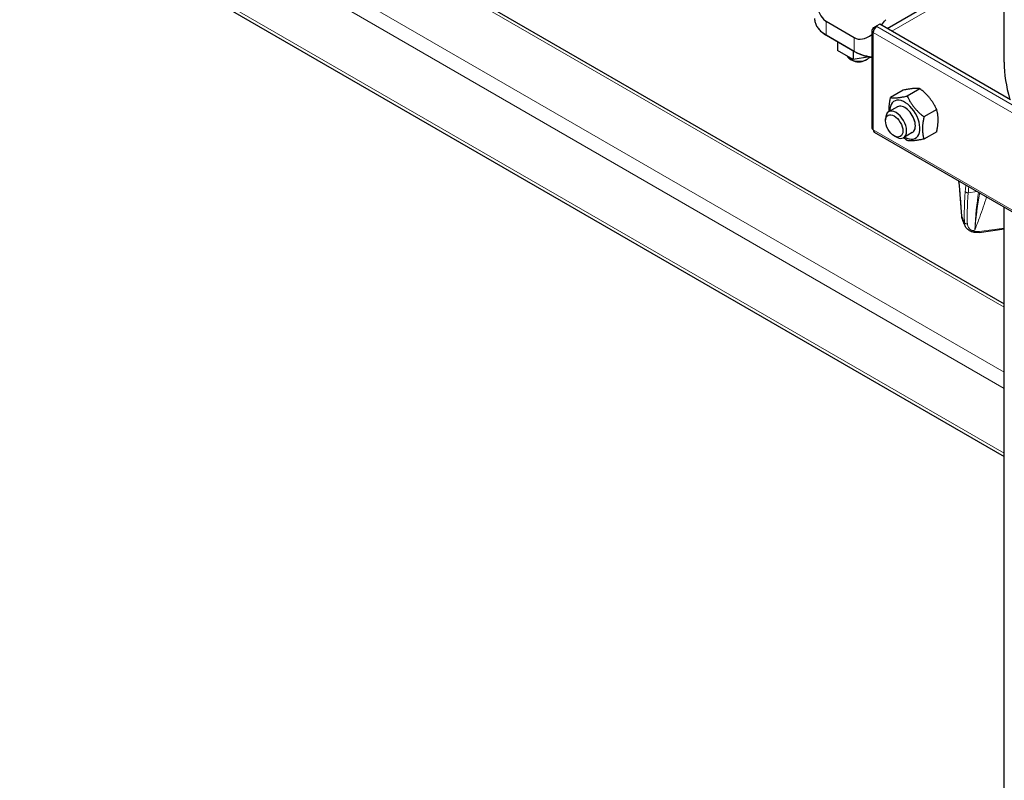
# Model space of a CAD drawing. Units: millimetres. Extents: x 0 to 152105, y -6143 to 22275.
# Drawn here: x 7390 to 7787, y 7338 to 7645 of the extents above; entities that cross this region are included whole.
import ezdxf

# ---------------------------------------------------------------- set-up
doc = ezdxf.new("R2010")
doc.units = ezdxf.units.MM
doc.header["$LTSCALE"] = 75
doc.layers.add('Sichtbar (ISO)', color=7, linetype='Continuous', lineweight=25)
doc.layers.add('Sichtbar schmal (ISO)', color=7, linetype='Continuous', lineweight=25)
doc.layers.add('Tangential', color=7, linetype='Continuous', lineweight=9, true_color=0xbfbfbf)

msp = doc.modelspace()

# ---------------------------------------------------------------- linework, layer by layer
at = {"layer": 'Sichtbar (ISO)'}
for p, q in [((7787.08, 7627.6), (7787.08, 7843.5)), ((7445.39, 7727.48), (7787.08, 7530.21)), ((7392.14, 7696.73), (7787.08, 7468.72)), ((7739.87, 7641.23), (7787.08, 7668.48)), ((7726.69, 7637.47), (7715.38, 7644)), ((7733.73, 7640.36), (7733.73, 7601.16)), ((7734.31, 7641.41), (7735.52, 7642.11)), ((7734.31, 7641.17), (7734.31, 7641.41)), ((7734.84, 7641.11), (7734.31, 7641.41)), ((7734.73, 7640.93), (7734.31, 7641.17)), ((7736.93, 7642.92), (7735.52, 7642.11)), ((7735.52, 7641.85), (7735.52, 7642.11)), ((7735.52, 7642.11), (7735.73, 7641.99)), ((7789.63, 7612.5), (7736.93, 7642.92)), ((7715.46, 7638.42), (7726.77, 7631.89)), ((7719.97, 7635.82), (7719.97, 7632.27)), ((7726.19, 7628.68), (7719.97, 7632.27)), ((7726.19, 7632.22), (7726.19, 7628.68)), ((7725.78, 7628.37), (7725.1, 7628.76)), ((7732.8, 7629.7), (7726.19, 7628.68)), ((7731.16, 7628.37), (7731.84, 7628.76)), ((7746.43, 7616.31), (7741.29, 7613.35)), ((7753.14, 7616.91), (7748.01, 7613.95)), ((7744.04, 7609.63), (7740.5, 7607.58)), ((7759.86, 7608.55), (7754.73, 7605.59)), ((7739.26, 7603.96), (7739.26, 7604.84)), ((7734.73, 7599.43), (7790.17, 7567.42)), ((7759.86, 7599.6), (7754.73, 7596.63)), ((7742.75, 7597.93), (7743.51, 7597.49)), ((7750.04, 7599.23), (7746.5, 7597.19)), ((7787.08, 7296.92), (7787.08, 7569.21)), ((7776.93, 7559.02), (7787.08, 7560.41))]:
    msp.add_line(p, q, dxfattribs=at)
for centre, major_axis, ratio, start_param, end_param in [((7726.69, 7678.55), (-10.32, -34.97), 0.349506, 5.330679, 6.199125), ((7738, 7672.02), (-10.32, -34.97), 0.349506, 0.678263, 0.784387), ((7735.73, 7640.36), (-2, 0), 0.57735, 5.497787, 7.068583), ((7735.73, 7640.36), (-1, -1.73), 0.57735, 3.926991, 5.497787), ((7738, 7672.02), (-10.32, -34.97), 0.349506, 6.199125, 6.713849), ((7728.47, 7630.7), (-4.76, 0), 0.57735, 0.245293, 2.762954), ((7728.47, 7629.92), (-3.81, 0), 0.57735, 0.785398, 2.356194), ((7747.04, 7604.43), (4.3, -7.45), 0.57735, 5.484535, 10.223428), ((7743.5, 7602.39), (3, -5.2), 0.57735, 5.49788, 10.210083), ((7747.04, 7604.43), (3, -5.2), 0.57735, 6.274714, 9.433249), ((7735.73, 7601.16), (-2, 0), 0.57735, 0, 0.785398), ((7735.73, 7601.16), (-1, -1.73), 0.57735, 5.497787, 6.283185), ((7776.79, 7560.01), (0.136, -0.991), 0.189221, 6.282776, 6.283185)]:
    msp.add_ellipse(centre, major_axis=major_axis, ratio=ratio, start_param=start_param, end_param=end_param, dxfattribs=at)
msp.add_ellipse((7742.75, 7601.95), major_axis=(-2.46, 4.27), ratio=0.57735, dxfattribs=at)
for points, knots in [([(7710.69, 7645.14), (7710.69, 7644.63), (7710.76, 7644.12), (7711.03, 7643.12), (7711.24, 7642.63), (7711.77, 7641.68), (7712.1, 7641.22), (7712.88, 7640.34), (7713.32, 7639.92), (7714.32, 7639.13), (7714.87, 7638.76), (7715.46, 7638.42)], [5.4977871, 5.4977871, 5.4977871, 5.4977871, 5.6548668, 5.6548668, 5.8119464, 5.8119464, 5.969026, 5.969026, 6.1261057, 6.1261057, 6.2831853, 6.2831853, 6.2831853, 6.2831853]), ([(7726.77, 7631.89), (7727.96, 7631.2), (7729.33, 7630.63), (7731.74, 7629.92), (7732.72, 7629.7), (7733.73, 7629.54)], [6.2831853, 6.2831853, 6.2831853, 6.2831853, 6.5973446, 6.5973446, 6.7950478, 6.7950478, 6.7950478, 6.7950478]), ([(7771.32, 7561.62), (7771.25, 7561.8), (7771.17, 7561.98), (7771.02, 7562.33), (7770.94, 7562.5), (7770.79, 7562.85), (7770.72, 7563.03), (7770.58, 7563.38), (7770.51, 7563.56), (7770.37, 7563.92), (7770.3, 7564.09), (7770.23, 7564.27)], [0.53312549, 0.53312549, 0.53312549, 0.53312549, 0.54050568, 0.54050568, 0.54788588, 0.54788588, 0.55526607, 0.55526607, 0.56264627, 0.56264627, 0.57002646, 0.57002646, 0.57002646, 0.57002646]), ([(7773.52, 7559.48), (7772.99, 7559.72), (7772.51, 7560.05), (7771.79, 7560.79), (7771.52, 7561.19), (7771.32, 7561.62)], [0, 0, 0, 0, 0.1924039, 0.1924039, 0.359795, 0.359795, 0.359795, 0.359795]), ([(7776.93, 7559.02), (7776.29, 7558.93), (7775.63, 7558.93), (7774.49, 7559.11), (7773.98, 7559.26), (7773.52, 7559.48)], [0, 0, 0, 0, 0.1975337, 0.1975337, 0.366281, 0.366281, 0.366281, 0.366281])]:
    msp.add_open_spline(points, degree=3, knots=knots, dxfattribs=at)
for points, weights in [([(7753.14, 7616.91), (7750.9, 7617.26), (7746.43, 7616.31)], [1, 1.15470053838, 1]), ([(7759.86, 7608.55), (7757.62, 7613.38), (7753.14, 7616.91)], [1, 1.15470053838, 1]), ([(7740.71, 7607.7), (7740.58, 7610.1), (7741.29, 7613.35)], [1.07429482675, 1.09272359984, 1]), ([(7741.29, 7613.35), (7743.53, 7613), (7748.01, 7613.95)], [1, 1.15470053838, 1]), ([(7748.01, 7613.95), (7750.25, 7609.12), (7754.73, 7605.59)], [1, 1.15470053838, 1]), ([(7759.86, 7599.6), (7760.98, 7604.72), (7759.86, 7608.55)], [1, 1.15470053838, 1]), ([(7754.73, 7605.59), (7753.61, 7600.46), (7754.73, 7596.63)], [1, 1.15470053838, 1]), ([(7748.01, 7596.03), (7747.24, 7596.64), (7746.57, 7597.23)], [1, 1.02358148062, 1.03997376547]), ([(7754.73, 7596.63), (7750.25, 7595.69), (7748.01, 7596.03)], [1, 1.15470053838, 1])]:
    msp.add_rational_spline(points, weights, degree=2, dxfattribs=at)
for points in [[(7769.95, 7565.62), (7769.68, 7570.07), (7769.3, 7574.82), (7768.85, 7579.73)], [(7770.23, 7564.28), (7770.07, 7564.7), (7769.97, 7565.16), (7769.95, 7565.62)], [(7770.23, 7564.27), (7770.23, 7564.27), (7770.23, 7564.27), (7770.23, 7564.28)], [(7771.32, 7561.62), (7771.32, 7561.62), (7771.32, 7561.62), (7771.32, 7561.62)]]:
    msp.add_open_spline(points, degree=3, dxfattribs=at)
at = {"layer": 'Sichtbar schmal (ISO)'}
for centre, major_axis, end_param in [((7937.08, 7627.6), (-150, 0), 0.169939), ((7747.04, 7604.43), (3, -5.2), 3.141593)]:
    msp.add_ellipse(centre, major_axis=major_axis, ratio=0.57735, start_param=0, end_param=end_param, dxfattribs=at)
at = {"layer": 'Tangential'}
for p, q in [((7396.14, 7728.44), (7787.08, 7502.73)), ((7444.22, 7726.8), (7787.08, 7528.86)), ((7390.48, 7725.17), (7787.08, 7496.2)), ((7390.48, 7699.04), (7787.08, 7470.07)), ((7787.08, 7666.25), (7741.81, 7640.11)), ((7715.38, 7644), (7715.38, 7638.6)), ((7734.31, 7639.54), (7734.31, 7600.35)), ((7790.17, 7607.29), (7734.31, 7639.54)), ((7790.33, 7610.46), (7735.73, 7641.99)), ((7715.38, 7638.6), (7726.69, 7632.07)), ((7726.69, 7632.07), (7726.69, 7637.47)), ((7734.31, 7600.35), (7790.17, 7568.1)), ((7776.18, 7575.5), (7772.56, 7575)), ((7775.22, 7559.94), (7774.17, 7559.8)), ((7777.02, 7559.43), (7787.08, 7560.81))]:
    msp.add_line(p, q, dxfattribs=at)
for centre, major_axis, ratio, start_param, end_param in [((7726.69, 7645.14), (-16, 0), 0.57735, 0, 0.785398), ((7715.66, 7638.77), (-0.2, -0.346), 0.57735, 5.497787, 6.283185), ((7726.97, 7632.24), (-0.2, -0.346), 0.57735, 5.497787, 6.283185), ((7738, 7638.6), (16, 0), 0.57735, 3.926991, 4.441714), ((7887.3, 7604.17), (-47.03, -223.21), 0.48414, 4.930396, 4.941743), ((8685.82, 7700.64), (895.93, 290.25), 0.643448, 2.867208, 2.87108), ((7792.53, 7516.22), (-8.04, 74.6), 0.209407, 0.637608, 0.9222), ((7885.46, 7580.07), (-118.2, 0), 0.57735, 0.214667, 0.253081), ((7777.05, 7563.43), (4.64, 1.85), 0.778883, 3.777257, 4.405937), ((7776.79, 7560.01), (0.136, -0.991), 0.189221, 0, 0.916067)]:
    msp.add_ellipse(centre, major_axis=major_axis, ratio=ratio, start_param=start_param, end_param=end_param, dxfattribs=at)
for points, knots in [([(7768.87, 7579.72), (7768.94, 7578.89), (7769.02, 7578.06), (7769.17, 7576.32), (7769.25, 7575.4), (7769.4, 7573.59), (7769.47, 7572.7), (7769.61, 7570.94), (7769.67, 7570.07), (7769.79, 7568.35), (7769.85, 7567.5), (7769.92, 7566.28), (7769.95, 7565.91), (7769.97, 7565.53)], [82.472554, 82.472554, 82.472554, 82.472554, 86.209445, 86.209445, 90.399663, 90.399663, 94.555336, 94.555336, 98.691232, 98.691232, 102.798261, 102.798261, 104.641653, 104.641653, 104.641653, 104.641653]), ([(7771.02, 7562.98), (7771.01, 7563.73), (7771, 7564.46), (7770.99, 7565.91), (7770.99, 7566.62), (7771, 7568.03), (7771.01, 7568.72), (7771.05, 7570.08), (7771.07, 7570.75), (7771.1, 7571.54), (7771.11, 7571.68), (7771.15, 7572.49), (7771.18, 7573.13), (7771.27, 7574.39), (7771.32, 7575), (7771.38, 7575.6)], [19.866684, 19.866684, 19.866684, 19.866684, 23.967991, 23.967991, 28.099089, 28.099089, 32.247844, 32.247844, 36.421496, 36.421496, 37.330647, 37.330647, 41.586605, 41.586605, 45.821196, 45.821196, 45.821196, 45.821196]), ([(7772.22, 7562.53), (7772.2, 7563.41), (7772.19, 7564.26), (7772.19, 7565.1), (7772.18, 7565.95), (7772.19, 7566.77), (7772.2, 7567.58), (7772.21, 7568.38), (7772.23, 7569.17), (7772.25, 7569.94), (7772.27, 7570.39), (7772.28, 7570.83), (7772.3, 7571.27), (7772.34, 7572.03), (7772.38, 7572.77), (7772.43, 7573.49), (7772.47, 7574.01), (7772.51, 7574.51), (7772.56, 7575)], [19.86669, 19.86669, 19.86669, 19.86669, 24.740274, 24.740274, 24.740274, 29.613637, 29.613637, 29.613637, 34.486722, 34.486722, 34.486722, 37.330647, 37.330647, 37.330647, 42.297704, 42.297704, 42.297704, 45.821196, 45.821196, 45.821196, 45.821196]), ([(7777.17, 7574.93), (7777.15, 7574.81), (7777.13, 7574.7), (7777.11, 7574.59), (7777.03, 7574.11), (7776.95, 7573.62), (7776.87, 7573.13), (7776.78, 7572.6), (7776.69, 7572.07), (7776.61, 7571.53), (7776.52, 7570.97), (7776.44, 7570.4), (7776.36, 7569.82), (7776.27, 7569.21), (7776.18, 7568.6), (7776.1, 7567.98), (7776.02, 7567.32), (7775.93, 7566.66), (7775.85, 7565.98), (7775.77, 7565.31), (7775.69, 7564.62), (7775.61, 7563.93), (7775.54, 7563.26), (7775.47, 7562.58), (7775.4, 7561.9), (7775.34, 7561.26), (7775.28, 7560.6), (7775.22, 7559.94)], [24.98501, 24.98501, 24.98501, 24.98501, 25.89336, 25.89336, 25.89336, 29.734599, 29.734599, 29.734599, 33.796551, 33.796551, 33.796551, 38.023037, 38.023037, 38.023037, 42.430505, 42.430505, 42.430505, 47.066878, 47.066878, 47.066878, 51.711196, 51.711196, 51.711196, 56.162609, 56.162609, 56.162609, 60.370875, 60.370875, 60.370875, 60.370875]), ([(7779.92, 7573.34), (7779.12, 7570.58), (7778.17, 7567.88), (7777.19, 7565.19), (7776.59, 7563.57), (7775.98, 7561.96), (7775.37, 7560.36), (7775.32, 7560.22), (7775.27, 7560.09), (7775.22, 7559.96), (7775.22, 7559.95), (7775.22, 7559.95), (7775.22, 7559.94)], [31.127979, 31.127979, 31.127979, 31.127979, 48.819928, 48.819928, 48.819928, 59.460868, 59.460868, 59.460868, 60.336373, 60.336373, 60.336373, 60.370875, 60.370875, 60.370875, 60.370875]), ([(7770.23, 7564.28), (7770.22, 7564.31), (7770.2, 7564.35), (7770.15, 7564.51), (7770.11, 7564.65), (7770.04, 7564.92), (7770.02, 7565.06), (7769.98, 7565.31), (7769.97, 7565.42), (7769.97, 7565.53)], [12.367869, 12.367869, 12.367869, 12.367869, 12.541041, 12.541041, 13.195457, 13.195457, 13.850065, 13.850065, 14.369259, 14.369259, 14.369259, 14.369259]), ([(7771.02, 7562.98), (7771.02, 7562.85), (7771.03, 7562.72), (7771.07, 7562.47), (7771.09, 7562.34), (7771.15, 7562.09), (7771.19, 7561.97), (7771.26, 7561.77), (7771.29, 7561.7), (7771.32, 7561.62)], [13.77045, 13.77045, 13.77045, 13.77045, 14.424659, 14.424659, 15.078844, 15.078844, 15.732931, 15.732931, 16.139789, 16.139789, 16.139789, 16.139789]), ([(7771.02, 7562.98), (7771.03, 7562.96), (7771.04, 7562.93), (7771.08, 7562.88), (7771.1, 7562.85), (7771.14, 7562.81), (7771.16, 7562.78), (7771.22, 7562.74), (7771.24, 7562.72), (7771.31, 7562.68), (7771.34, 7562.66), (7771.41, 7562.62), (7771.45, 7562.61), (7771.53, 7562.58), (7771.57, 7562.57), (7771.65, 7562.55), (7771.69, 7562.54), (7771.78, 7562.52), (7771.82, 7562.52), (7771.91, 7562.51), (7771.95, 7562.51), (7772.04, 7562.51), (7772.08, 7562.52), (7772.16, 7562.52), (7772.19, 7562.53), (7772.22, 7562.53)], [0.0000108, 0.0000108, 0.0000108, 0.0000108, 0.0830371, 0.0830371, 0.1672164, 0.1672164, 0.2524531, 0.2524531, 0.3385822, 0.3385822, 0.4255791, 0.4255791, 0.5127423, 0.5127423, 0.59976, 0.59976, 0.6863343, 0.6863343, 0.7717659, 0.7717659, 0.8563749, 0.8563749, 0.939543, 0.939543, 1, 1, 1, 1]), ([(7772.22, 7562.53), (7772.22, 7562.37), (7772.24, 7562.21), (7772.27, 7562.06), (7772.36, 7561.56), (7772.6, 7561.09), (7772.95, 7560.69), (7773.04, 7560.58), (7773.15, 7560.47), (7773.27, 7560.37), (7773.51, 7560.16), (7773.8, 7559.98), (7774.11, 7559.83), (7774.13, 7559.82), (7774.15, 7559.81), (7774.17, 7559.8)], [13.770336, 13.770336, 13.770336, 13.770336, 14.761744, 14.761744, 14.761744, 17.92998, 17.92998, 17.92998, 18.823966, 18.823966, 18.823966, 20.70624, 20.70624, 20.70624, 20.835196, 20.835196, 20.835196, 20.835196]), ([(7773.52, 7559.48), (7773.66, 7559.42), (7773.87, 7559.48), (7774.06, 7559.67), (7774.1, 7559.71), (7774.13, 7559.75), (7774.17, 7559.8)], [0.2687858, 0.2687858, 0.2687858, 0.2687858, 0.8770258, 0.8770258, 0.8770258, 0.9999997, 0.9999997, 0.9999997, 0.9999997])]:
    msp.add_open_spline(points, degree=3, knots=knots, dxfattribs=at)
for points in [[(7771.38, 7575.6), (7771.46, 7575.36), (7771.66, 7575.15), (7771.94, 7575), (7772.26, 7574.96), (7772.56, 7575)], [(7769.97, 7565.53), (7769.96, 7565.55), (7769.95, 7565.57), (7769.95, 7565.59), (7769.95, 7565.61), (7769.95, 7565.62)]]:
    msp.add_open_spline(points, degree=5, dxfattribs=at)

doc.saveas('drawing.dxf')
